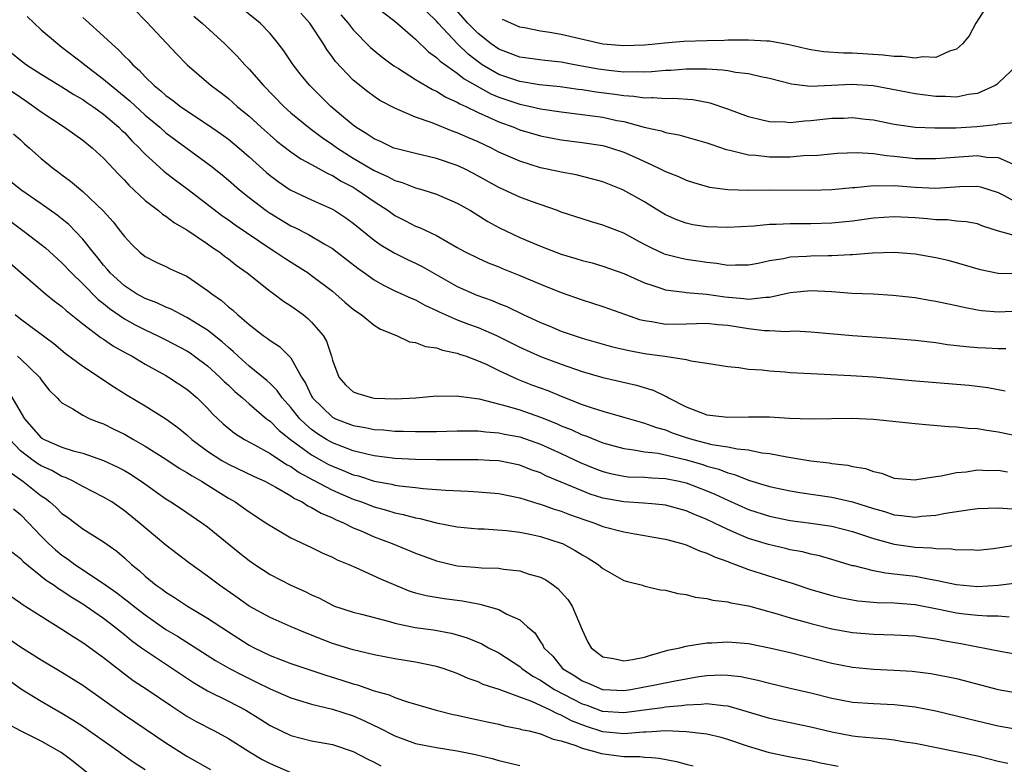
# Model space of a CAD drawing. Units: inches. Extents: x 2598000 to 2601000, y 1536000 to 1539000.
# Drawn here: x 2599315 to 2599410, y 1537004 to 1537075 of the extents above; entities that cross this region are included whole.
import ezdxf

# ---------------------------------------------------------------- set-up
doc = ezdxf.new("R2010")
doc.units = ezdxf.units.IN
doc.header["$MEASUREMENT"] = 0
doc.layers.add('LD25981536_2ft', color=132, linetype='Continuous')

msp = doc.modelspace()

# ---------------------------------------------------------------- linework, layer by layer
at = {"layer": 'LD25981536_2ft'}
for points, elevation in [([(2599325, 1537077.335), (2599327, 1537075.263), (2599327.119, 1537075.12), (2599330.031, 1537072.031), (2599331.032, 1537071), (2599333.342, 1537069), (2599334.304, 1537068.304), (2599335, 1537067.762), (2599335.85, 1537067), (2599337, 1537066.06), (2599338.146, 1537065), (2599339, 1537064.234), (2599339.665, 1537063.665), (2599341, 1537062.63), (2599341.964, 1537061.964), (2599343, 1537061.431), (2599344.546, 1537060.546), (2599345, 1537060.361), (2599345.836, 1537059.836), (2599347, 1537059.23), (2599347.386, 1537059), (2599349, 1537057.861), (2599350.343, 1537057), (2599351, 1537056.521), (2599352.014, 1537056.014), (2599353, 1537055.486), (2599353.355, 1537055.354), (2599355, 1537054.592), (2599355.984, 1537054.016), (2599357, 1537053.46), (2599357.287, 1537053.287), (2599357.82, 1537053), (2599359, 1537052.416), (2599359.974, 1537051.975), (2599361, 1537051.58), (2599361.403, 1537051.403), (2599363, 1537050.764), (2599365, 1537049.91), (2599367, 1537049.119), (2599369, 1537048.434), (2599371, 1537047.791), (2599373.165, 1537047), (2599374.532, 1537046.532), (2599375, 1537046.42), (2599375.665, 1537046.335), (2599375.708, 1537046.327), (2599377, 1537046.093), (2599379, 1537046.114), (2599381, 1537046.178), (2599382.047, 1537046.047), (2599383, 1537045.972), (2599385, 1537045.651), (2599386.527, 1537045.473), (2599387, 1537045.464), (2599388.618, 1537045.382), (2599389, 1537045.421), (2599389.433, 1537045.433), (2599391, 1537045.336), (2599395, 1537045.005), (2599398.729, 1537044.729), (2599401, 1537044.536), (2599403, 1537044.306), (2599404.133, 1537044.133), (2599405.929, 1537043.929), (2599407, 1537043.845), (2599407.811, 1537043.811), (2599409, 1537043.735), (2599409.745, 1537043.745)], 7636), ([(2599411, 1537050.925), (2599409, 1537050.945), (2599407.3, 1537051.3), (2599405, 1537051.969), (2599404.184, 1537052.184), (2599403, 1537052.458), (2599401, 1537052.802), (2599399, 1537052.968), (2599396.911, 1537052.911), (2599395, 1537052.749), (2599394.752, 1537052.752), (2599393, 1537052.642), (2599392.649, 1537052.649), (2599391, 1537052.618), (2599390.582, 1537052.582), (2599389, 1537052.516), (2599388.366, 1537052.366), (2599387, 1537052.155), (2599385.911, 1537051.911), (2599385, 1537051.738), (2599383.759, 1537051.759), (2599383, 1537051.726), (2599381.916, 1537051.916), (2599381, 1537051.993), (2599380.133, 1537052.133), (2599379, 1537052.288), (2599378.412, 1537052.412), (2599377, 1537052.786), (2599376.843, 1537052.843), (2599375.708, 1537053.397), (2599375, 1537053.743), (2599374.17, 1537054.17), (2599373, 1537054.811), (2599371, 1537055.589), (2599369.904, 1537055.905), (2599369, 1537056.188), (2599367, 1537056.856), (2599366.625, 1537057), (2599364.138, 1537057.862), (2599363, 1537058.283), (2599361, 1537059.197), (2599358.551, 1537060.551), (2599357.679, 1537061), (2599357, 1537061.323), (2599355, 1537062.004), (2599353, 1537062.467), (2599351.055, 1537062.945), (2599350.907, 1537063), (2599349.63, 1537063.63), (2599349, 1537063.896), (2599348.351, 1537064.351), (2599347.257, 1537065), (2599347, 1537065.186), (2599345.864, 1537066.136), (2599344.84, 1537067), (2599342.816, 1537069), (2599341.999, 1537069.999), (2599341.218, 1537071), (2599340.34, 1537072.34), (2599339.828, 1537073), (2599339, 1537074.005), (2599338.042, 1537075), (2599335.588, 1537077)], 7640), ([(2599349, 1537076.704), (2599351, 1537075.204), (2599353, 1537073.448), (2599354.233, 1537072.233), (2599355, 1537071.712), (2599355.351, 1537071.351), (2599357, 1537070.199), (2599357.659, 1537069.659), (2599360.212, 1537068.212), (2599361, 1537067.887), (2599363, 1537067.215), (2599364.043, 1537067), (2599365, 1537066.772), (2599367, 1537066.471), (2599369, 1537066.232), (2599371, 1537065.958), (2599372.337, 1537065.663), (2599373, 1537065.541), (2599374.981, 1537065.019), (2599375.708, 1537064.856), (2599376.646, 1537064.645), (2599377, 1537064.505), (2599378.282, 1537064.282), (2599381, 1537063.513), (2599381.366, 1537063.366), (2599382.861, 1537062.861), (2599383.202, 1537062.798), (2599385, 1537062.345), (2599385.689, 1537062.311), (2599387, 1537062.158), (2599389, 1537062.171), (2599390.276, 1537062.276), (2599391.67, 1537062.33), (2599393.504, 1537062.496), (2599395.431, 1537062.569), (2599397, 1537062.466), (2599398.271, 1537062.271), (2599399, 1537062.219), (2599401, 1537062.005), (2599402.014, 1537061.986), (2599403, 1537061.987), (2599403.923, 1537062.077), (2599407, 1537062.287), (2599407.865, 1537062.135), (2599409, 1537062.082), (2599410.647, 1537061.353)], 7646), ([(2599408.116, 1537077), (2599406.833, 1537075), (2599406.203, 1537073.797), (2599405.555, 1537073), (2599405, 1537072.491), (2599404.3, 1537072.3), (2599403, 1537071.698), (2599401.757, 1537071.757), (2599401, 1537071.622), (2599399.802, 1537071.802), (2599399, 1537071.791), (2599397.94, 1537071.94), (2599395, 1537072.125), (2599394.131, 1537072.131), (2599392.249, 1537072.248), (2599391, 1537072.428), (2599390.528, 1537072.528), (2599388.916, 1537072.916), (2599387, 1537073.259), (2599386.74, 1537073.26), (2599385, 1537073.369), (2599384.645, 1537073.355), (2599383, 1537073.355), (2599382.663, 1537073.337), (2599381, 1537073.311), (2599378.775, 1537073.225), (2599376.913, 1537073.087), (2599375.708, 1537072.963), (2599375, 1537072.891), (2599373, 1537072.81), (2599371, 1537072.998), (2599367, 1537073.915), (2599365.902, 1537074.098), (2599365, 1537074.224), (2599363.455, 1537074.545), (2599363, 1537074.617), (2599361.351, 1537075.351)], 7652), ([(2599411, 1537054.461), (2599409.025, 1537055.025), (2599407.506, 1537055.506), (2599407, 1537055.708), (2599405.921, 1537055.921), (2599405, 1537055.981), (2599404.092, 1537056.092), (2599403, 1537056.104), (2599402.191, 1537056.191), (2599401, 1537056.286), (2599399, 1537056.397), (2599397, 1537056.267), (2599395, 1537055.99), (2599393, 1537055.777), (2599391, 1537055.713), (2599389, 1537055.721), (2599387.656, 1537055.656), (2599387, 1537055.649), (2599385.496, 1537055.496), (2599383, 1537055.362), (2599381, 1537055.444), (2599379.639, 1537055.639), (2599379, 1537055.771), (2599378.096, 1537056.096), (2599377, 1537056.592), (2599375.708, 1537057.399), (2599375, 1537057.841), (2599372.923, 1537059), (2599371, 1537059.744), (2599370.023, 1537060.023), (2599368.416, 1537060.416), (2599367, 1537060.67), (2599366.739, 1537060.739), (2599365, 1537061.114), (2599363, 1537061.727), (2599361, 1537062.622), (2599360.274, 1537063), (2599359, 1537063.596), (2599358.014, 1537064.014), (2599357, 1537064.47), (2599356.599, 1537064.599), (2599354.59, 1537065.41), (2599353, 1537065.974), (2599351.28, 1537066.719), (2599351, 1537066.821), (2599349.567, 1537067.566), (2599349, 1537067.943), (2599348.395, 1537068.395), (2599347, 1537069.509), (2599345.309, 1537071.309), (2599345, 1537071.747), (2599344.462, 1537072.462), (2599344.145, 1537073), (2599342.837, 1537075), (2599341.96, 1537075.96)], 7642), ([(2599345.793, 1537075.793), (2599346.51, 1537075), (2599347, 1537074.364), (2599348.669, 1537072.669), (2599349, 1537072.383), (2599349.758, 1537071.758), (2599350.911, 1537070.911), (2599351.352, 1537070.648), (2599353, 1537069.603), (2599354.63, 1537068.63), (2599355, 1537068.473), (2599355.898, 1537067.898), (2599357, 1537067.417), (2599357.249, 1537067.249), (2599357.82, 1537067), (2599359, 1537066.426), (2599360.016, 1537065.984), (2599361, 1537065.516), (2599362.432, 1537065), (2599363, 1537064.763), (2599365, 1537064.165), (2599367, 1537063.787), (2599369, 1537063.545), (2599371, 1537063.234), (2599371.816, 1537063), (2599373, 1537062.601), (2599374.113, 1537062.114), (2599375.708, 1537061.374), (2599376.512, 1537061), (2599377, 1537060.742), (2599378.259, 1537060.259), (2599379, 1537059.905), (2599379.692, 1537059.692), (2599381.252, 1537059.252), (2599383.018, 1537059.018), (2599385, 1537058.958), (2599387.022, 1537058.978), (2599391, 1537058.968), (2599393, 1537059.023), (2599395, 1537059.217), (2599395.224, 1537059.224), (2599397, 1537059.413), (2599397.383, 1537059.383), (2599399, 1537059.4), (2599401, 1537059.237), (2599403, 1537059.143), (2599405.295, 1537059.295), (2599407, 1537059.341), (2599407.286, 1537059.286), (2599409, 1537058.733), (2599409.561, 1537058.439), (2599411, 1537057.629)], 7644), ([(2599410.578, 1537065.422), (2599409, 1537065.307), (2599408.763, 1537065.237), (2599406.957, 1537065.042), (2599404.924, 1537064.924), (2599402.917, 1537064.917), (2599401, 1537064.989), (2599399, 1537065.27), (2599397, 1537065.68), (2599396.247, 1537065.753), (2599395, 1537065.902), (2599394.146, 1537065.854), (2599393, 1537065.826), (2599391, 1537065.612), (2599390.404, 1537065.596), (2599389, 1537065.437), (2599388.511, 1537065.489), (2599387, 1537065.505), (2599386.308, 1537065.692), (2599385, 1537065.999), (2599383, 1537066.752), (2599381.315, 1537067.315), (2599379.63, 1537067.63), (2599377.765, 1537067.765), (2599377, 1537067.745), (2599375.835, 1537067.835), (2599375.708, 1537067.831), (2599375, 1537067.806), (2599373.964, 1537067.964), (2599373, 1537068.007), (2599372.145, 1537068.145), (2599370.361, 1537068.361), (2599369, 1537068.579), (2599368.621, 1537068.621), (2599366.877, 1537068.877), (2599364.913, 1537069.087), (2599363, 1537069.388), (2599361, 1537070.065), (2599359.395, 1537071), (2599359, 1537071.276), (2599358.035, 1537072.035), (2599357.025, 1537073), (2599355.148, 1537075), (2599355, 1537075.18), (2599354.087, 1537076.087)], 7648), ([(2599410.859, 1537071), (2599409, 1537069.231), (2599408.879, 1537069.121), (2599408.696, 1537069), (2599407, 1537068.241), (2599406.131, 1537068.131), (2599405, 1537067.887), (2599403.943, 1537067.943), (2599403, 1537067.949), (2599401, 1537068.217), (2599400.336, 1537068.336), (2599398.674, 1537068.674), (2599396.982, 1537068.982), (2599394.893, 1537069.107), (2599392.998, 1537068.998), (2599390.917, 1537068.917), (2599389.128, 1537069.128), (2599387, 1537069.673), (2599386.168, 1537069.832), (2599385, 1537070.126), (2599383.749, 1537070.251), (2599383, 1537070.408), (2599382.497, 1537070.497), (2599381, 1537070.574), (2599379.434, 1537070.566), (2599379, 1537070.596), (2599377.533, 1537070.467), (2599377, 1537070.455), (2599375.708, 1537070.319), (2599375.684, 1537070.316), (2599375, 1537070.293), (2599374.325, 1537070.325), (2599373, 1537070.297), (2599371.562, 1537070.438), (2599370.572, 1537070.572), (2599368.26, 1537071), (2599367, 1537071.252), (2599365.422, 1537071.422), (2599363, 1537071.737), (2599362.093, 1537072.093), (2599361, 1537072.491), (2599360.273, 1537073), (2599359, 1537074.015), (2599358.03, 1537075), (2599356.592, 1537076.593)], 7650), ([(2599315.648, 1537075.648), (2599316.319, 1537075), (2599317, 1537074.375), (2599318.6, 1537073), (2599319, 1537072.709), (2599321, 1537071.171), (2599321.197, 1537071), (2599323, 1537069.63), (2599323.727, 1537069), (2599325.535, 1537067.535), (2599327, 1537066.161), (2599328.401, 1537065), (2599329, 1537064.469), (2599333.297, 1537061.296), (2599334.413, 1537060.414), (2599335, 1537059.924), (2599336.051, 1537059), (2599337, 1537058.242), (2599338.616, 1537057), (2599339, 1537056.734), (2599341, 1537055.534), (2599341.372, 1537055.373), (2599342.694, 1537054.694), (2599344.208, 1537053.792), (2599345, 1537053.339), (2599345.456, 1537053), (2599347.448, 1537051.449), (2599348.093, 1537051), (2599349, 1537050.339), (2599349.846, 1537049.846), (2599351, 1537049.295), (2599352.576, 1537048.576), (2599353, 1537048.407), (2599353.892, 1537047.893), (2599355, 1537047.4), (2599355.255, 1537047.255), (2599357, 1537046.508), (2599358.087, 1537046.087), (2599359, 1537045.771), (2599360.775, 1537045), (2599363, 1537043.88), (2599365, 1537042.983), (2599367, 1537042.229), (2599369, 1537041.54), (2599371, 1537040.96), (2599374.226, 1537040.226), (2599375.708, 1537039.788), (2599375.769, 1537039.769), (2599377, 1537039.166), (2599377.122, 1537039.122), (2599377.309, 1537039), (2599379, 1537038.149), (2599380.405, 1537037.595), (2599381, 1537037.379), (2599383, 1537037.146), (2599385, 1537037.187), (2599387, 1537037.171), (2599388.938, 1537037.062), (2599391, 1537036.997), (2599394.942, 1537037.058), (2599397, 1537036.971), (2599401, 1537036.533), (2599402.404, 1537036.404), (2599404.253, 1537036.253), (2599405, 1537036.234), (2599406.096, 1537036.096), (2599407, 1537036.059), (2599407.888, 1537035.888), (2599409, 1537035.739), (2599411, 1537035.325)], 7632), ([(2599321, 1537075.531), (2599321.294, 1537075.294), (2599323, 1537073.764), (2599323.784, 1537073), (2599324.445, 1537072.445), (2599325, 1537071.838), (2599325.435, 1537071.435), (2599325.8, 1537071), (2599326.46, 1537070.459), (2599327, 1537069.854), (2599327.862, 1537069), (2599328.5, 1537068.499), (2599329, 1537068.038), (2599329.612, 1537067.612), (2599330.388, 1537067), (2599331, 1537066.577), (2599333, 1537065.267), (2599334.333, 1537064.333), (2599335, 1537063.845), (2599336.034, 1537063), (2599337, 1537062.166), (2599338.653, 1537060.652), (2599339, 1537060.356), (2599339.776, 1537059.776), (2599340.925, 1537059), (2599341, 1537058.952), (2599343, 1537058.034), (2599345, 1537057.136), (2599345.225, 1537057), (2599346.289, 1537056.289), (2599347, 1537055.772), (2599349, 1537054.16), (2599349.678, 1537053.678), (2599350.923, 1537052.924), (2599352.264, 1537052.264), (2599353, 1537051.935), (2599353.63, 1537051.63), (2599357, 1537049.701), (2599358.866, 1537048.866), (2599360.353, 1537048.353), (2599361, 1537048.075), (2599361.774, 1537047.774), (2599363.321, 1537047), (2599365, 1537046.228), (2599365.889, 1537045.889), (2599367, 1537045.424), (2599368.223, 1537045), (2599369, 1537044.751), (2599371.918, 1537043.918), (2599373.539, 1537043.539), (2599375, 1537043.278), (2599375.708, 1537043.177), (2599376.954, 1537043), (2599379, 1537042.689), (2599379.44, 1537042.56), (2599381, 1537042.349), (2599383, 1537042.02), (2599384.068, 1537041.932), (2599385, 1537041.759), (2599386.308, 1537041.692), (2599387, 1537041.585), (2599388.493, 1537041.507), (2599389, 1537041.452), (2599391, 1537041.331), (2599394.835, 1537041.165), (2599397, 1537041.022), (2599400.682, 1537040.682), (2599405, 1537040.33), (2599406.217, 1537040.217), (2599407.986, 1537039.986), (2599409.662, 1537039.662)], 7634), ([(2599331.684, 1537075.684), (2599332.492, 1537075), (2599334.662, 1537073), (2599335, 1537072.668), (2599335.83, 1537071.83), (2599336.584, 1537071), (2599337, 1537070.581), (2599338.377, 1537069), (2599340.325, 1537067), (2599341, 1537066.397), (2599342.87, 1537064.87), (2599343, 1537064.786), (2599344.015, 1537064.015), (2599345, 1537063.357), (2599345.491, 1537063), (2599347, 1537062.044), (2599349, 1537060.857), (2599350.283, 1537060.283), (2599351, 1537059.893), (2599351.699, 1537059.699), (2599353, 1537059.193), (2599353.687, 1537059), (2599355, 1537058.576), (2599357, 1537057.722), (2599358.266, 1537057), (2599359.948, 1537055.948), (2599361, 1537055.374), (2599363, 1537054.419), (2599365, 1537053.564), (2599367, 1537052.8), (2599368.398, 1537052.397), (2599369, 1537052.205), (2599369.96, 1537051.96), (2599371, 1537051.666), (2599373, 1537050.959), (2599375, 1537050.059), (2599375.708, 1537049.83), (2599376.39, 1537049.61), (2599377, 1537049.381), (2599378.839, 1537049.16), (2599379, 1537049.127), (2599381, 1537048.962), (2599382.706, 1537048.706), (2599384.544, 1537048.544), (2599385, 1537048.476), (2599386.669, 1537048.669), (2599387, 1537048.663), (2599389, 1537049.119), (2599391, 1537049.31), (2599393, 1537049.205), (2599394.932, 1537049.068), (2599396.986, 1537048.986), (2599398.877, 1537048.877), (2599401, 1537048.647), (2599402.393, 1537048.393), (2599403, 1537048.304), (2599404.057, 1537048.057), (2599405, 1537047.874), (2599405.703, 1537047.703), (2599407, 1537047.472), (2599407.409, 1537047.409), (2599409, 1537047.275), (2599411, 1537047.355)], 7638), ([(2599314.14, 1537072.14), (2599315, 1537071.441), (2599315.593, 1537071), (2599317, 1537070.1), (2599319, 1537068.869), (2599320.139, 1537068.139), (2599321, 1537067.654), (2599321.379, 1537067.378), (2599321.967, 1537067), (2599323, 1537066.266), (2599324.483, 1537065), (2599324.736, 1537064.736), (2599325, 1537064.494), (2599325.711, 1537063.711), (2599326.461, 1537063), (2599326.708, 1537062.708), (2599327, 1537062.426), (2599328.796, 1537060.796), (2599329.913, 1537059.913), (2599331, 1537059.123), (2599334.465, 1537056.464), (2599335, 1537056.099), (2599335.635, 1537055.635), (2599339, 1537053.346), (2599339.56, 1537053), (2599340.409, 1537052.409), (2599341.647, 1537051.646), (2599342.659, 1537051), (2599343, 1537050.766), (2599345, 1537049.247), (2599345.305, 1537049), (2599346.204, 1537048.204), (2599347, 1537047.535), (2599347.303, 1537047.303), (2599347.777, 1537047), (2599349, 1537045.997), (2599349.617, 1537045.617), (2599351.165, 1537045), (2599352.399, 1537044.399), (2599353, 1537044.322), (2599353.932, 1537043.932), (2599355, 1537043.793), (2599355.572, 1537043.572), (2599357, 1537043.294), (2599357.211, 1537043.21), (2599357.856, 1537043), (2599359, 1537042.575), (2599359.77, 1537042.23), (2599361, 1537041.626), (2599362.796, 1537040.796), (2599364.238, 1537040.238), (2599365.695, 1537039.695), (2599367, 1537039.159), (2599369, 1537038.377), (2599369.958, 1537038.042), (2599371, 1537037.713), (2599373.121, 1537037.121), (2599374.661, 1537036.661), (2599375, 1537036.587), (2599375.708, 1537036.315), (2599376.146, 1537036.146), (2599377, 1537035.923), (2599377.659, 1537035.659), (2599379, 1537035.19), (2599379.633, 1537035), (2599381.468, 1537034.532), (2599383, 1537034.305), (2599383.903, 1537034.097), (2599385, 1537034), (2599386.264, 1537033.736), (2599387, 1537033.654), (2599388.666, 1537033.335), (2599391, 1537032.951), (2599392.745, 1537032.745), (2599393, 1537032.698), (2599394.532, 1537032.532), (2599395, 1537032.415), (2599396.228, 1537032.228), (2599397, 1537031.918), (2599397.775, 1537031.775), (2599399, 1537031.299), (2599401, 1537031.14), (2599401.145, 1537031.145), (2599403, 1537031.454), (2599403.508, 1537031.508), (2599405, 1537031.836), (2599405.905, 1537031.905), (2599407, 1537032.083), (2599408.038, 1537032.038), (2599409, 1537032.06), (2599409.902, 1537031.902)], 7630), ([(2599313, 1537069.25), (2599315, 1537067.875), (2599315.535, 1537067.535), (2599316.303, 1537067), (2599317, 1537066.467), (2599319.252, 1537065), (2599321, 1537063.755), (2599321.939, 1537063), (2599323, 1537062.038), (2599324.466, 1537060.466), (2599325, 1537059.931), (2599325.44, 1537059.44), (2599327, 1537057.979), (2599328.265, 1537057), (2599328.655, 1537056.655), (2599329, 1537056.453), (2599329.823, 1537055.823), (2599331, 1537055.16), (2599333, 1537053.802), (2599333.461, 1537053.46), (2599334.167, 1537053), (2599334.629, 1537052.629), (2599335, 1537052.362), (2599335.754, 1537051.754), (2599336.794, 1537051), (2599339, 1537049.24), (2599339.351, 1537049), (2599340.297, 1537048.297), (2599341, 1537047.855), (2599342.176, 1537047), (2599342.641, 1537046.641), (2599343, 1537046.29), (2599344.107, 1537045), (2599344.44, 1537044.44), (2599344.902, 1537043), (2599345, 1537042.622), (2599345.602, 1537041), (2599346.266, 1537040.266), (2599347, 1537039.592), (2599347.427, 1537039.427), (2599348.857, 1537039), (2599349, 1537038.974), (2599351.076, 1537038.924), (2599353.018, 1537039.018), (2599355, 1537039.19), (2599355.172, 1537039.172), (2599357, 1537039.206), (2599357.156, 1537039.157), (2599359.106, 1537038.894), (2599361.786, 1537038.214), (2599363, 1537037.838), (2599365, 1537037.142), (2599366.533, 1537036.533), (2599367, 1537036.321), (2599367.949, 1537035.949), (2599369, 1537035.453), (2599369.343, 1537035.343), (2599371, 1537034.673), (2599373, 1537034.122), (2599373.982, 1537034.018), (2599375, 1537033.825), (2599375.708, 1537033.745), (2599376.325, 1537033.675), (2599378.921, 1537033.079), (2599380.593, 1537032.593), (2599381, 1537032.456), (2599382.15, 1537032.15), (2599383, 1537031.797), (2599383.647, 1537031.647), (2599385, 1537031.088), (2599387, 1537030.487), (2599389, 1537030.07), (2599389.922, 1537029.922), (2599393, 1537029.475), (2599395, 1537029.024), (2599397, 1537028.38), (2599398.07, 1537028.07), (2599399, 1537027.77), (2599399.714, 1537027.714), (2599401, 1537027.544), (2599401.627, 1537027.627), (2599403, 1537027.734), (2599403.925, 1537027.925), (2599406.289, 1537028.289), (2599407, 1537028.364), (2599409, 1537028.453), (2599410.326, 1537028.326)], 7628), ([(2599314.354, 1537064.354), (2599315, 1537063.781), (2599315.399, 1537063.399), (2599315.881, 1537063), (2599317, 1537061.993), (2599318.214, 1537061), (2599318.676, 1537060.676), (2599319, 1537060.42), (2599319.823, 1537059.823), (2599321, 1537058.84), (2599322.974, 1537056.974), (2599323.923, 1537055.923), (2599324.641, 1537055), (2599325, 1537054.504), (2599325.732, 1537053.732), (2599326.488, 1537053), (2599327, 1537052.578), (2599328.052, 1537052.052), (2599329, 1537051.607), (2599329.395, 1537051.395), (2599330.262, 1537051), (2599330.793, 1537050.793), (2599331, 1537050.683), (2599333, 1537049.328), (2599333.4, 1537049), (2599334.344, 1537048.344), (2599335, 1537047.76), (2599335.426, 1537047.426), (2599335.872, 1537047), (2599337, 1537046.036), (2599338.342, 1537045), (2599338.731, 1537044.731), (2599339, 1537044.503), (2599339.923, 1537043.923), (2599341, 1537042.842), (2599342.038, 1537041), (2599342.421, 1537040.421), (2599343, 1537039.165), (2599343.092, 1537039), (2599345, 1537037.149), (2599345.297, 1537037), (2599347, 1537036.342), (2599348.157, 1537036.157), (2599349, 1537035.972), (2599349.921, 1537035.921), (2599351, 1537035.811), (2599351.806, 1537035.806), (2599353, 1537035.758), (2599353.781, 1537035.781), (2599355, 1537035.785), (2599357, 1537035.851), (2599357.828, 1537035.828), (2599359, 1537035.837), (2599359.736, 1537035.736), (2599361, 1537035.653), (2599361.525, 1537035.525), (2599363, 1537035.252), (2599365, 1537034.561), (2599367, 1537033.655), (2599368.8, 1537032.8), (2599370.216, 1537032.216), (2599371, 1537031.917), (2599371.733, 1537031.733), (2599373, 1537031.471), (2599373.43, 1537031.43), (2599375, 1537031.371), (2599375.336, 1537031.336), (2599375.708, 1537031.319), (2599377, 1537031.263), (2599378.339, 1537031), (2599379, 1537030.852), (2599381, 1537030.081), (2599381.757, 1537029.757), (2599383, 1537029.164), (2599385, 1537028.277), (2599387, 1537027.629), (2599389, 1537027.226), (2599391, 1537026.962), (2599393, 1537026.661), (2599395, 1537026.161), (2599396.241, 1537025.759), (2599397, 1537025.495), (2599399, 1537024.949), (2599401, 1537024.662), (2599402.597, 1537024.597), (2599403, 1537024.53), (2599404.502, 1537024.502), (2599405, 1537024.403), (2599406.42, 1537024.42), (2599407, 1537024.375), (2599408.54, 1537024.54), (2599411, 1537024.904)], 7626), ([(2599410.786, 1537021.214), (2599409, 1537020.988), (2599407, 1537020.86), (2599405, 1537021.028), (2599403, 1537021.464), (2599402.455, 1537021.546), (2599401, 1537021.827), (2599399, 1537022.075), (2599398.153, 1537022.153), (2599397, 1537022.379), (2599395.145, 1537022.855), (2599395, 1537022.88), (2599393, 1537023.48), (2599391.814, 1537023.814), (2599391, 1537023.984), (2599390.196, 1537024.196), (2599389, 1537024.413), (2599388.537, 1537024.537), (2599386.905, 1537024.905), (2599385, 1537025.5), (2599384.109, 1537025.891), (2599383, 1537026.351), (2599381, 1537027.317), (2599379.79, 1537027.79), (2599379, 1537028.147), (2599377, 1537028.683), (2599376.725, 1537028.725), (2599375.708, 1537028.819), (2599374.894, 1537028.894), (2599373, 1537029.009), (2599371, 1537029.369), (2599369.765, 1537029.765), (2599369, 1537030.055), (2599365.525, 1537031.525), (2599365, 1537031.789), (2599364.104, 1537032.104), (2599363, 1537032.541), (2599361, 1537032.948), (2599360.074, 1537033), (2599359, 1537033.055), (2599354.965, 1537033.035), (2599353, 1537033.067), (2599351, 1537033.182), (2599349, 1537033.441), (2599348.444, 1537033.556), (2599347, 1537033.92), (2599345, 1537034.677), (2599344.442, 1537035), (2599343.558, 1537035.558), (2599343, 1537035.962), (2599342.428, 1537036.428), (2599341.863, 1537037), (2599341, 1537038.087), (2599340.175, 1537039), (2599339.701, 1537039.701), (2599339, 1537040.384), (2599338.681, 1537040.681), (2599337, 1537042.061), (2599335.95, 1537043), (2599335.467, 1537043.467), (2599335, 1537043.846), (2599334.396, 1537044.396), (2599333.618, 1537045), (2599333.293, 1537045.293), (2599333, 1537045.493), (2599331.726, 1537046.274), (2599331, 1537046.739), (2599330.453, 1537047), (2599329.512, 1537047.512), (2599329, 1537047.713), (2599328.131, 1537048.131), (2599327, 1537048.538), (2599326.165, 1537049), (2599325, 1537049.752), (2599323.642, 1537051), (2599323.359, 1537051.358), (2599323, 1537051.754), (2599322.454, 1537052.454), (2599321.99, 1537053), (2599321, 1537054.26), (2599319.655, 1537055.655), (2599318.548, 1537056.548), (2599317, 1537057.659), (2599315.036, 1537059), (2599313.905, 1537059.905)], 7624), ([(2599313, 1537056.747), (2599315.363, 1537055), (2599317, 1537053.739), (2599317.405, 1537053.405), (2599319, 1537051.969), (2599319.913, 1537051), (2599321, 1537049.962), (2599322.467, 1537048.466), (2599323, 1537048.062), (2599323.578, 1537047.578), (2599325, 1537046.611), (2599326.034, 1537046.034), (2599327, 1537045.537), (2599328.161, 1537045), (2599329, 1537044.579), (2599331, 1537043.514), (2599331.313, 1537043.313), (2599331.753, 1537043), (2599333, 1537042.065), (2599334.188, 1537041), (2599334.589, 1537040.589), (2599335, 1537040.222), (2599335.625, 1537039.625), (2599336.365, 1537039), (2599337, 1537038.434), (2599338.664, 1537037), (2599338.847, 1537036.847), (2599339, 1537036.752), (2599339.873, 1537035.874), (2599340.981, 1537035), (2599343, 1537033.524), (2599343.933, 1537033), (2599344.616, 1537032.616), (2599345, 1537032.429), (2599346.029, 1537032.029), (2599347, 1537031.62), (2599347.497, 1537031.497), (2599349, 1537031.015), (2599350.701, 1537030.701), (2599351, 1537030.624), (2599351.451, 1537030.549), (2599353, 1537030.386), (2599353.707, 1537030.293), (2599355, 1537030.21), (2599355.877, 1537030.124), (2599358.047, 1537030.047), (2599359, 1537029.985), (2599361, 1537029.814), (2599363, 1537029.402), (2599364.824, 1537028.824), (2599365, 1537028.787), (2599366.306, 1537028.306), (2599367, 1537028.111), (2599367.796, 1537027.796), (2599369.275, 1537027.275), (2599370.114, 1537027), (2599371, 1537026.64), (2599373, 1537026.119), (2599374.071, 1537025.929), (2599375, 1537025.791), (2599375.708, 1537025.659), (2599377, 1537025.418), (2599378.585, 1537025), (2599379, 1537024.875), (2599380.294, 1537024.294), (2599381, 1537024.088), (2599381.715, 1537023.715), (2599383, 1537023.275), (2599383.189, 1537023.189), (2599383.739, 1537023), (2599385, 1537022.519), (2599388.652, 1537021.348), (2599389.193, 1537021.193), (2599391, 1537020.598), (2599392.23, 1537020.23), (2599393, 1537020.015), (2599393.812, 1537019.812), (2599395, 1537019.584), (2599395.502, 1537019.502), (2599397.351, 1537019.351), (2599399, 1537019.308), (2599401, 1537019.141), (2599403.282, 1537018.718), (2599405, 1537018.366), (2599405.733, 1537018.267), (2599407, 1537018.131), (2599407.947, 1537018.053), (2599409, 1537018.05), (2599410.045, 1537017.955)], 7622), ([(2599313.984, 1537051.984), (2599315, 1537051.076), (2599317.42, 1537049), (2599318.289, 1537048.289), (2599319, 1537047.765), (2599319.391, 1537047.391), (2599319.9, 1537047), (2599321, 1537046.106), (2599322.776, 1537044.776), (2599323, 1537044.64), (2599323.968, 1537043.968), (2599325.252, 1537043.252), (2599325.733, 1537043), (2599327, 1537042.237), (2599329, 1537041.149), (2599329.252, 1537041), (2599331, 1537039.828), (2599331.984, 1537039), (2599333, 1537038.018), (2599333.482, 1537037.482), (2599334.509, 1537036.509), (2599335.597, 1537035.597), (2599336.548, 1537035), (2599337.498, 1537034.502), (2599339, 1537033.672), (2599340.599, 1537032.599), (2599341, 1537032.397), (2599341.817, 1537031.817), (2599343.118, 1537031.118), (2599345, 1537030.135), (2599347, 1537029.278), (2599347.805, 1537029), (2599349, 1537028.534), (2599350.212, 1537028.212), (2599351, 1537027.957), (2599351.811, 1537027.811), (2599353, 1537027.474), (2599353.414, 1537027.414), (2599355, 1537027.004), (2599357, 1537026.606), (2599359, 1537026.429), (2599359.585, 1537026.416), (2599361.739, 1537026.261), (2599363, 1537026.086), (2599364.123, 1537025.877), (2599365, 1537025.68), (2599367, 1537025.051), (2599367.118, 1537025), (2599368.335, 1537024.335), (2599369, 1537023.912), (2599369.589, 1537023.589), (2599370.548, 1537023), (2599371, 1537022.611), (2599373, 1537021.471), (2599373.355, 1537021.355), (2599374.81, 1537021), (2599374.946, 1537020.946), (2599375.708, 1537020.756), (2599376.546, 1537020.546), (2599377, 1537020.539), (2599378.199, 1537020.199), (2599379, 1537020.112), (2599379.859, 1537019.859), (2599381, 1537019.724), (2599381.558, 1537019.558), (2599383, 1537019.411), (2599383.311, 1537019.311), (2599385, 1537019.027), (2599387.735, 1537018.265), (2599389, 1537017.864), (2599390.553, 1537017.447), (2599391, 1537017.314), (2599393, 1537016.816), (2599395, 1537016.446), (2599397, 1537016.286), (2599399, 1537016.249), (2599401, 1537016.142), (2599401.974, 1537015.974), (2599403, 1537015.852), (2599403.703, 1537015.703), (2599405.406, 1537015.405), (2599409.361, 1537014.639), (2599413, 1537014.002)], 7620), ([(2599314.507, 1537047), (2599315, 1537046.596), (2599318.214, 1537044.213), (2599319.309, 1537043.309), (2599321, 1537042.041), (2599322.608, 1537041), (2599322.833, 1537040.834), (2599324.039, 1537040.039), (2599325.269, 1537039.269), (2599327, 1537038.226), (2599328.974, 1537036.974), (2599330.141, 1537036.142), (2599331, 1537035.45), (2599331.489, 1537035), (2599333, 1537033.897), (2599334.376, 1537033), (2599335, 1537032.638), (2599337.461, 1537031.461), (2599338.505, 1537031), (2599339.565, 1537030.436), (2599341, 1537029.586), (2599341.345, 1537029.345), (2599342.101, 1537029), (2599342.631, 1537028.631), (2599343, 1537028.478), (2599343.914, 1537027.914), (2599345, 1537027.469), (2599345.31, 1537027.31), (2599346.061, 1537027), (2599347, 1537026.526), (2599347.816, 1537026.184), (2599349, 1537025.655), (2599350.754, 1537025), (2599353, 1537024.07), (2599355, 1537023.351), (2599357, 1537022.881), (2599358.735, 1537022.735), (2599359.331, 1537022.669), (2599361, 1537022.627), (2599361.451, 1537022.548), (2599363, 1537022.398), (2599363.925, 1537022.075), (2599365, 1537021.77), (2599365.51, 1537021.51), (2599366.254, 1537021), (2599366.681, 1537020.681), (2599367.64, 1537019.64), (2599368.054, 1537019), (2599369, 1537016.728), (2599369.547, 1537015.547), (2599369.873, 1537015), (2599371, 1537014.13), (2599372.026, 1537013.974), (2599373, 1537013.724), (2599373.858, 1537013.859), (2599375, 1537014.104), (2599375.68, 1537014.32), (2599375.708, 1537014.327), (2599377.242, 1537014.758), (2599378.406, 1537015), (2599379, 1537015.161), (2599379.167, 1537015.167), (2599381, 1537015.464), (2599381.465, 1537015.465), (2599383, 1537015.567), (2599385, 1537015.4), (2599387.003, 1537014.997), (2599389, 1537014.527), (2599393, 1537013.524), (2599395, 1537013.134), (2599397, 1537012.943), (2599399, 1537012.852), (2599400.736, 1537012.736), (2599402.518, 1537012.517), (2599404.2, 1537012.2), (2599405, 1537012.026), (2599409, 1537010.996), (2599411, 1537010.638)], 7618), ([(2599314.728, 1537043), (2599315, 1537042.762), (2599316.835, 1537041), (2599316.909, 1537040.909), (2599317, 1537040.749), (2599317.758, 1537039.758), (2599318.534, 1537039), (2599318.748, 1537038.748), (2599319, 1537038.51), (2599320.046, 1537037.955), (2599321, 1537037.356), (2599321.693, 1537037), (2599322.624, 1537036.624), (2599323, 1537036.494), (2599323.986, 1537035.986), (2599325, 1537035.502), (2599325.863, 1537035), (2599327, 1537034.367), (2599329, 1537033.113), (2599330.262, 1537032.263), (2599331, 1537031.845), (2599331.502, 1537031.502), (2599332.428, 1537031), (2599333.994, 1537029.994), (2599335, 1537029.38), (2599335.665, 1537029), (2599336.452, 1537028.452), (2599337, 1537028.039), (2599338.61, 1537027), (2599339, 1537026.725), (2599341, 1537025.548), (2599343, 1537024.613), (2599344.082, 1537024.082), (2599345, 1537023.706), (2599345.458, 1537023.458), (2599346.584, 1537023), (2599347.325, 1537022.675), (2599349.618, 1537021.618), (2599351.052, 1537021), (2599352.442, 1537020.442), (2599353, 1537020.274), (2599354.007, 1537020.007), (2599355.73, 1537019.73), (2599357.503, 1537019.503), (2599359, 1537019.2), (2599359.181, 1537019.181), (2599361, 1537018.662), (2599361.775, 1537018.226), (2599363, 1537017.676), (2599363.761, 1537017), (2599364.442, 1537016.442), (2599365, 1537015.568), (2599365.236, 1537015.236), (2599365.33, 1537015), (2599366.173, 1537014.173), (2599367.129, 1537013), (2599368.298, 1537012.298), (2599369, 1537011.833), (2599369.597, 1537011.597), (2599370.957, 1537011), (2599371.016, 1537010.984), (2599373, 1537010.897), (2599373.695, 1537011), (2599375, 1537011.227), (2599375.708, 1537011.371), (2599377.794, 1537011.794), (2599379, 1537012.02), (2599380.221, 1537012.221), (2599381, 1537012.331), (2599382.397, 1537012.397), (2599383, 1537012.377), (2599384.242, 1537012.242), (2599385, 1537012.065), (2599385.884, 1537011.884), (2599387, 1537011.581), (2599389, 1537011.129), (2599391, 1537010.655), (2599393, 1537010.149), (2599395, 1537009.779), (2599397, 1537009.634), (2599399, 1537009.543), (2599401, 1537009.314), (2599403, 1537008.923), (2599405, 1537008.458), (2599406.159, 1537008.159), (2599409, 1537007.496), (2599411, 1537007.149)], 7616), ([(2599313.778, 1537039.778), (2599315.411, 1537037), (2599317, 1537035.175), (2599317.292, 1537035), (2599319, 1537034.27), (2599320.09, 1537033.91), (2599321, 1537033.676), (2599322.987, 1537032.987), (2599324.359, 1537032.359), (2599325, 1537032.015), (2599325.639, 1537031.639), (2599326.842, 1537030.842), (2599329, 1537029.294), (2599329.477, 1537029), (2599330.395, 1537028.395), (2599332.455, 1537027), (2599333, 1537026.599), (2599336.092, 1537024.092), (2599337, 1537023.374), (2599337.536, 1537023), (2599339, 1537022.04), (2599341, 1537021.006), (2599342.388, 1537020.388), (2599343, 1537020.08), (2599343.748, 1537019.748), (2599345, 1537019.083), (2599345.213, 1537019), (2599347, 1537018.408), (2599347.783, 1537018.216), (2599350.496, 1537017.504), (2599351, 1537017.345), (2599352.947, 1537016.947), (2599354.713, 1537016.713), (2599356.404, 1537016.404), (2599357, 1537016.243), (2599357.948, 1537015.948), (2599359.361, 1537015.361), (2599359.999, 1537015), (2599361, 1537014.495), (2599363, 1537013.191), (2599363.212, 1537013), (2599364.26, 1537012.26), (2599365, 1537011.882), (2599365.518, 1537011.518), (2599366.331, 1537011), (2599369, 1537009.62), (2599369.465, 1537009.465), (2599370.918, 1537008.918), (2599371, 1537008.891), (2599373, 1537008.771), (2599375.708, 1537009.134), (2599376.729, 1537009.271), (2599377, 1537009.318), (2599378.56, 1537009.44), (2599379, 1537009.516), (2599380.439, 1537009.561), (2599381, 1537009.64), (2599382.562, 1537009.439), (2599383, 1537009.424), (2599387, 1537008.223), (2599391, 1537007.4), (2599393, 1537006.922), (2599395, 1537006.541), (2599395.527, 1537006.473), (2599397, 1537006.33), (2599398.239, 1537006.239), (2599399, 1537006.141), (2599400.035, 1537005.965), (2599401, 1537005.823), (2599404.959, 1537005.041), (2599407, 1537004.599), (2599409, 1537004.112), (2599409.91, 1537003.91)], 7614), ([(2599393.602, 1537003.602), (2599391.923, 1537003.923), (2599391, 1537004.126), (2599389, 1537004.478), (2599387, 1537004.897), (2599385, 1537005.514), (2599383, 1537006.192), (2599382.362, 1537006.362), (2599381, 1537006.68), (2599379, 1537006.924), (2599377.01, 1537007.01), (2599375.708, 1537006.927), (2599375.111, 1537006.889), (2599374.896, 1537006.896), (2599373, 1537006.731), (2599371, 1537006.912), (2599369.422, 1537007.422), (2599367.974, 1537007.974), (2599367, 1537008.526), (2599366.635, 1537008.635), (2599365.968, 1537009), (2599364.167, 1537009.833), (2599363, 1537010.24), (2599361.027, 1537010.972), (2599359.481, 1537011.481), (2599359, 1537011.72), (2599358.044, 1537012.044), (2599357, 1537012.513), (2599355.636, 1537013), (2599355, 1537013.204), (2599353, 1537013.617), (2599351, 1537013.931), (2599349, 1537014.305), (2599347, 1537014.781), (2599345, 1537015.42), (2599343.854, 1537015.854), (2599343, 1537016.209), (2599342.422, 1537016.422), (2599341.034, 1537017), (2599339, 1537017.888), (2599337, 1537018.994), (2599335.838, 1537019.838), (2599334.157, 1537021), (2599333, 1537021.884), (2599331.174, 1537023.174), (2599329, 1537024.845), (2599327, 1537026.502), (2599326.433, 1537027), (2599325, 1537028.165), (2599323.781, 1537029), (2599323, 1537029.473), (2599321, 1537030.486), (2599320.083, 1537031), (2599319.348, 1537031.349), (2599319, 1537031.462), (2599318.013, 1537032.013), (2599317, 1537032.462), (2599316.673, 1537032.673), (2599316.22, 1537033), (2599315, 1537033.927), (2599313.993, 1537035)], 7612), ([(2599313.93, 1537031.93), (2599315.252, 1537031), (2599317, 1537029.606), (2599317.37, 1537029.37), (2599317.846, 1537029), (2599318.455, 1537028.455), (2599319, 1537027.909), (2599319.53, 1537027.53), (2599321, 1537026.432), (2599323, 1537025.17), (2599324.263, 1537024.263), (2599325, 1537023.624), (2599325.675, 1537023), (2599326.414, 1537022.414), (2599327, 1537021.874), (2599328.064, 1537021), (2599328.618, 1537020.618), (2599329, 1537020.323), (2599329.821, 1537019.821), (2599331.062, 1537019), (2599333, 1537017.851), (2599335, 1537016.527), (2599337, 1537015.26), (2599337.489, 1537015), (2599339, 1537014.261), (2599341, 1537013.478), (2599344.36, 1537012.36), (2599345.896, 1537011.896), (2599347, 1537011.532), (2599347.425, 1537011.425), (2599349, 1537010.871), (2599350.464, 1537010.464), (2599351, 1537010.212), (2599352.205, 1537009.795), (2599354.976, 1537009), (2599356.599, 1537008.599), (2599357, 1537008.525), (2599358.229, 1537008.229), (2599359, 1537008.078), (2599359.875, 1537007.875), (2599361, 1537007.64), (2599361.504, 1537007.504), (2599363, 1537007.213), (2599363.153, 1537007.153), (2599363.898, 1537007), (2599365, 1537006.726), (2599366.206, 1537006.206), (2599367, 1537006.05), (2599368.383, 1537005.617), (2599369, 1537005.349), (2599370.332, 1537005), (2599370.843, 1537004.843), (2599373, 1537004.558), (2599374.549, 1537004.549), (2599375, 1537004.497), (2599375.708, 1537004.45), (2599376.403, 1537004.403), (2599378.083, 1537004.083), (2599379, 1537003.816), (2599379.663, 1537003.663)], 7610), ([(2599314.342, 1537028.342), (2599315, 1537027.784), (2599315.784, 1537027), (2599317, 1537025.716), (2599317.722, 1537025), (2599318.393, 1537024.393), (2599319, 1537023.898), (2599319.541, 1537023.541), (2599320.248, 1537023), (2599323, 1537021.178), (2599323.231, 1537021), (2599324.275, 1537020.275), (2599325, 1537019.709), (2599325.409, 1537019.409), (2599325.901, 1537019), (2599327, 1537018.155), (2599329, 1537016.762), (2599330.103, 1537016.103), (2599333.769, 1537013.769), (2599335.099, 1537013), (2599336.35, 1537012.35), (2599337.703, 1537011.703), (2599339, 1537011.044), (2599341, 1537010.17), (2599342.152, 1537009.847), (2599343, 1537009.584), (2599345, 1537009.105), (2599347, 1537008.448), (2599348.018, 1537008.018), (2599349, 1537007.534), (2599349.376, 1537007.376), (2599351, 1537006.519), (2599353, 1537005.805), (2599355, 1537005.399), (2599357, 1537005.078), (2599358.742, 1537004.742), (2599360.36, 1537004.36), (2599361, 1537004.18), (2599361.956, 1537003.956), (2599363, 1537003.687)], 7608), ([(2599314.195, 1537024.195), (2599315, 1537023.578), (2599315.283, 1537023.283), (2599317.497, 1537021.497), (2599318.259, 1537021), (2599318.678, 1537020.678), (2599319, 1537020.492), (2599319.879, 1537019.879), (2599321, 1537019.213), (2599321.321, 1537019), (2599323, 1537017.824), (2599324.084, 1537017), (2599324.581, 1537016.581), (2599325, 1537016.268), (2599325.695, 1537015.694), (2599326.658, 1537015), (2599326.847, 1537014.847), (2599331.648, 1537011.648), (2599333, 1537010.871), (2599335, 1537009.879), (2599336.682, 1537009), (2599338.11, 1537008.11), (2599339, 1537007.525), (2599341, 1537006.551), (2599343, 1537006.057), (2599345, 1537005.691), (2599347, 1537005.04), (2599348.327, 1537004.327), (2599349, 1537004.011), (2599349.661, 1537003.661)], 7606), ([(2599314.003, 1537020.003), (2599315, 1537019.321), (2599315.18, 1537019.18), (2599317, 1537018.016), (2599319, 1537016.781), (2599320.065, 1537016.065), (2599321, 1537015.492), (2599323, 1537014.047), (2599324.708, 1537012.709), (2599325.859, 1537011.859), (2599327.177, 1537011), (2599329.45, 1537009.45), (2599331, 1537008.429), (2599331.907, 1537007.907), (2599333.657, 1537007), (2599335, 1537006.281), (2599337.029, 1537005), (2599338.253, 1537004.253), (2599339, 1537003.867), (2599341, 1537003.006)], 7604), ([(2599313.871, 1537015.871), (2599315, 1537015.073), (2599317, 1537013.833), (2599319, 1537012.647), (2599321, 1537011.409), (2599325, 1537008.558), (2599329, 1537005.85), (2599331, 1537004.571), (2599333.289, 1537003.289)], 7602), ([(2599327, 1537003.258), (2599325.943, 1537003.943), (2599324.771, 1537004.771), (2599324.472, 1537005), (2599321, 1537007.427), (2599320.048, 1537008.048), (2599319, 1537008.68), (2599317, 1537009.825), (2599315.111, 1537011), (2599313, 1537012.487)], 7600), ([(2599321.397, 1537003), (2599320.067, 1537004.067), (2599318.922, 1537004.922), (2599317, 1537006.024), (2599315.015, 1537007.015), (2599313.705, 1537007.705)], 7598)]:
    msp.add_lwpolyline(points, dxfattribs=dict(at, elevation=elevation))

doc.saveas('drawing.dxf')
